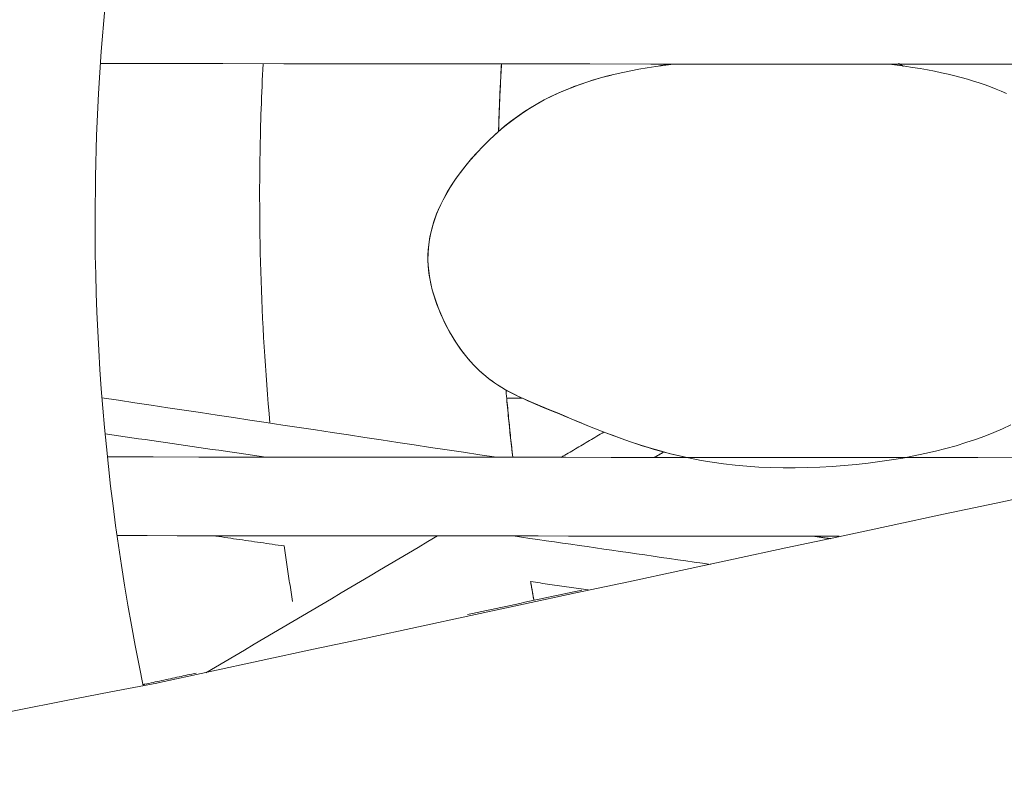
# Model space of a CAD drawing. Units: inches. Extents: x 41 to 460, y 123 to 358.
# Drawn here: x 101 to 102, y 148 to 149 of the extents above; entities that cross this region are included whole.
import ezdxf

# ---------------------------------------------------------------- set-up
doc = ezdxf.new("R2010")
doc.units = ezdxf.units.IN
doc.header["$MEASUREMENT"] = 0
doc.header["$PDMODE"] = 2
doc.header["$PDSIZE"] = 0.03
doc.layers.add('Unnamed [1]', color=7, linetype='Continuous', lineweight=0)
doc.styles.add('CK_TEXT_STYLE_0031', font='times.ttf', dxfattribs={"width": 0.75, "height": 2})
doc.styles.add('CK_TEXT_STYLE_0032', font='txt', dxfattribs={"width": 0.75, "height": 2})
doc.dimstyles.new('KEYCREATOR_DIMSTYLE', dxfattribs={"dimtxt": 2, "dimasz": 2, "dimexe": 0.5, "dimexo": 0.5, "dimgap": 0.5, "dimtad": 0, "dimtih": 1, "dimtoh": 1, "dimdec": 3, "dimzin": 4, "dimdsep": 46, "dimtxsty": 'CK_TEXT_STYLE_0031', "dimsah": 1, "dimcen": 0, "dimadec": 3, "dimazin": 0, "dimtfac": 1, "dimtdec": 3, "dimtofl": 0, "dimtmove": 0, "dimatfit": 3, "dimfxl": 1, "dimtolj": 1, "dimtzin": 0, "dimarcsym": 0})

# ---------------------------------------------------------------- blocks, each defined once
blk = doc.blocks.new('*D9')
at = {"layer": 'Defpoints', "color": 0}
for p in [(83.7698, 171.9074), (129.3985, 171.9074), (95.8802, 136.1639)]:
    blk.add_point(p, dxfattribs=at)
at = {"layer": 'Unnamed [1]', "color": 18, "lineweight": -2, "true_color": 0x000000}
for p, q in [((85.7698, 171.9074), (129.8985, 171.9074)), ((129.3985, 169.9074), (129.3985, 157.0862)), ((129.3985, 138.1639), (129.3985, 150.8422))]:
    blk.add_line(p, q, dxfattribs=at)
at = {"layer": 'Unnamed [1]', "color": 18, "true_color": 0x000000}
for points in [[(129.7318, 169.9074), (129.0651, 169.9074), (129.3985, 171.9074)], [(129.0651, 138.1639), (129.7318, 138.1639), (129.3985, 136.1639)]]:
    blk.add_solid(points, dxfattribs=at)
at = {"layer": 'Unnamed [1]', "color": 18, "lineweight": 0, "true_color": 0x000000, "insert": (129.3985, 153.9642), "char_height": 2, "attachment_point": 5, "line_spacing_factor": 0.96, "style": 'CK_TEXT_STYLE_0032'}
blk.add_mtext('\\A1;36"\\P{NOM}', dxfattribs=at)

msp = doc.modelspace()

# ---------------------------------------------------------------- linework, layer by layer
at = {"layer": 'Unnamed [1]', "color": 1, "linetype": 'Continuous', "lineweight": 0}
for points in [[(100.9770731, 150.243545), (100.9521737, 150.1888737), (100.9286259, 150.1340536), (100.9064133, 150.079126), (100.8855195, 150.0241326), (100.8659282, 149.9691147), (100.8476231, 149.9141139), (100.8305878, 149.8591717), (100.8148059, 149.8043296), (100.8002612, 149.7496292), (100.7869373, 149.6951117), (100.7748178, 149.6408189), (100.7638865, 149.5867922), (100.7541249, 149.5330697), (100.7455067, 149.479676), (100.7380037, 149.4266324), (100.7315875, 149.3739602), (100.7262298, 149.3216806), (100.7219022, 149.2698148), (100.7185764, 149.2183841), (100.7162242, 149.1674098), (100.7148171, 149.1169131), (100.7143269, 149.0669152)], [(100.9190237, 149.2548418), (100.9186707, 149.2479585), (100.9183335, 149.2410827), (100.9180122, 149.2342147), (100.9177067, 149.2273543), (100.9174169, 149.2205017), (100.9171427, 149.2136569), (100.9168841, 149.20682), (100.9166411, 149.1999908), (100.9164136, 149.1931696), (100.9162015, 149.1863563), (100.9160048, 149.179551), (100.9158234, 149.1727536), (100.9156573, 149.1659643), (100.9155064, 149.1591831), (100.9153707, 149.15241), (100.91525, 149.145645), (100.9151445, 149.1388882), (100.9150539, 149.1321396), (100.9149782, 149.1253993), (100.9149175, 149.1186673), (100.9148715, 149.1119436), (100.9148404, 149.1052282), (100.914824, 149.0985212), (100.9148222, 149.0918227)], [(101.1198237, 149.015144), (101.1198253, 149.0216143), (101.120141, 149.0280343), (101.1207604, 149.0344022), (101.1216733, 149.0407161), (101.1228692, 149.0469745), (101.1243377, 149.0531754), (101.1260687, 149.0593172), (101.1280515, 149.0653981), (101.130276, 149.0714163), (101.1327318, 149.0773701), (101.1354084, 149.0832577), (101.1382956, 149.0890773), (101.1413829, 149.0948273), (101.14466, 149.1005058), (101.1481166, 149.106111), (101.1517423, 149.1116413), (101.1555267, 149.1170948), (101.1594595, 149.1224699), (101.1635303, 149.1277646), (101.1677287, 149.1329774), (101.1720444, 149.1381064), (101.176467, 149.1431499), (101.1809863, 149.148106), (101.1855917, 149.1529731), (101.1902729, 149.1577495), (101.1950323, 149.1624336), (101.1998913, 149.1670248), (101.2048581, 149.1715219), (101.2099404, 149.1759238), (101.2151461, 149.1802291), (101.2204829, 149.1844368), (101.2259588, 149.1885457), (101.2315814, 149.1925545), (101.2373586, 149.1964621), (101.2432983, 149.2002674), (101.2494081, 149.203969), (101.255696, 149.2075658), (101.2621697, 149.2110567), (101.2688371, 149.2144404), (101.275706, 149.2177158), (101.2827841, 149.2208817), (101.2900792, 149.2239369), (101.2975993, 149.2268802), (101.3053521, 149.2297104), (101.3133453, 149.2324263), (101.3215869, 149.2350268), (101.3300846, 149.2375106), (101.3388462, 149.2398766), (101.3478796, 149.2421236), (101.3571925, 149.2442505), (101.3668022, 149.2462554), (101.3767287, 149.2481368), (101.3869543, 149.2498947), (101.3974591, 149.2515293), (101.4082234, 149.2530407), (101.4192272, 149.254429)], [(101.2057695, 149.1723623), (101.2058681, 149.1757918), (101.2059709, 149.1792211), (101.206078, 149.1826501), (101.2061893, 149.186079), (101.2063048, 149.1895077), (101.2064246, 149.1929361), (101.2065485, 149.1963643), (101.2066768, 149.1997923), (101.2068092, 149.20322), (101.2069459, 149.2066475), (101.2070868, 149.2100747), (101.207232, 149.2135016), (101.2073813, 149.2169283), (101.2075349, 149.2203547), (101.2076928, 149.2237808), (101.2078548, 149.2272066), (101.2080211, 149.2306321), (101.2081916, 149.2340573), (101.2083664, 149.2374822), (101.2085453, 149.2409067), (101.2087285, 149.2443309), (101.2089159, 149.2477548), (101.2091076, 149.2511783), (101.2093034, 149.2546014)], [(101.205904, 149.1724804), (101.2060026, 149.1759049), (101.2061054, 149.1793292), (101.2062124, 149.1827534), (101.2063237, 149.1861773), (101.2064391, 149.189601), (101.2065588, 149.1930245), (101.2066827, 149.1964478), (101.2068109, 149.1998709), (101.2069432, 149.2032937), (101.2070798, 149.2067162), (101.2072206, 149.2101385), (101.2073656, 149.2135605), (101.2075149, 149.2169823), (101.2076683, 149.2204038), (101.207826, 149.223825), (101.2079878, 149.2272458), (101.2081539, 149.2306664), (101.2083242, 149.2340867), (101.2084988, 149.2375066), (101.2086775, 149.2409263), (101.2088604, 149.2443455), (101.2090476, 149.2477645), (101.209239, 149.2511831), (101.2094345, 149.2546013)], [(101.4018574, 149.2521906), (101.402544, 149.2522877), (101.4032316, 149.2523842), (101.4039203, 149.2524802), (101.40461, 149.2525757), (101.4053007, 149.2526708), (101.4059925, 149.2527653), (101.4066853, 149.2528593), (101.4073791, 149.2529528), (101.4080739, 149.2530458), (101.4087698, 149.2531383), (101.4094666, 149.2532303), (101.4101644, 149.2533217), (101.4108632, 149.2534127), (101.411563, 149.2535032), (101.4122637, 149.2535932), (101.4129654, 149.2536826), (101.4136681, 149.2537716), (101.4143718, 149.25386), (101.4150764, 149.253948), (101.415782, 149.2540355), (101.4164885, 149.2541224), (101.4171959, 149.2542088), (101.4179043, 149.2542948), (101.4186136, 149.2543802)], [(101.6815791, 149.2542125), (101.6912809, 149.2529994), (101.7008033, 149.2516951), (101.710133, 149.2502999), (101.7192567, 149.2488138), (101.7281609, 149.247237), (101.7368323, 149.2455697), (101.7452594, 149.2438121), (101.7534566, 149.2419653), (101.7614347, 149.2400301), (101.7691996, 149.2380064), (101.7767571, 149.2358945), (101.7841131, 149.2336946), (101.7912733, 149.2314069), (101.7982436, 149.2290316), (101.8050298, 149.2265688), (101.8116376, 149.2240188), (101.818073, 149.2213816), (101.8243417, 149.2186576)], [(101.1197845, 149.015144), (101.1199075, 149.0249286), (101.1207352, 149.0345954), (101.1222324, 149.0441382), (101.1243642, 149.053551), (101.1270955, 149.0628277), (101.1303914, 149.0719622), (101.1342168, 149.0809485), (101.1385368, 149.0897803), (101.1433162, 149.0984518), (101.1485202, 149.1069567), (101.1541137, 149.1152889), (101.1600617, 149.1234425), (101.1663291, 149.1314113), (101.172881, 149.1391892), (101.1796824, 149.1467701), (101.1866983, 149.154148), (101.1939043, 149.1613171), (101.2013186, 149.168273), (101.2089701, 149.1750117), (101.2168879, 149.1815289), (101.2251007, 149.1878208), (101.2336375, 149.1938831), (101.2425272, 149.1997119), (101.2517986, 149.2053031), (101.2614808, 149.2106526), (101.2716025, 149.2157562), (101.2821928, 149.22061), (101.2932805, 149.2252099), (101.3048945, 149.2295518), (101.3170637, 149.2336316), (101.329817, 149.2374453), (101.3431834, 149.2409888)], [(100.9148222, 149.0918227), (100.9148519, 149.0806319), (100.9149226, 149.0694177), (100.9150347, 149.0581803), (100.9151883, 149.0469197), (100.9153837, 149.0356362), (100.9156212, 149.0243301), (100.915901, 149.0130013), (100.9162233, 149.0016502), (100.9165885, 148.990277), (100.9169968, 148.9788817), (100.9174484, 148.9674646), (100.9179437, 148.9560258), (100.9184827, 148.9445656), (100.9190659, 148.9330841), (100.9196934, 148.9215815), (100.9203656, 148.910058), (100.9210826, 148.8985137), (100.9218448, 148.8869489), (100.9226523, 148.8753636), (100.9235055, 148.8637582), (100.9244045, 148.8521327), (100.9253498, 148.8404874), (100.9263414, 148.8288225), (100.9273796, 148.817138)], [(100.7143269, 149.0669152), (100.7144011, 149.0442284), (100.7146628, 149.0214343), (100.7151145, 148.9985349), (100.7157587, 148.9755327), (100.7165979, 148.9524296), (100.7176346, 148.9292281), (100.7188713, 148.9059304), (100.7203105, 148.8825386), (100.7219547, 148.859055), (100.7238063, 148.8354818), (100.7258679, 148.8118212), (100.7281419, 148.7880755), (100.7306309, 148.764247), (100.7333373, 148.7403377), (100.7362636, 148.7163501), (100.7394123, 148.6922862), (100.742786, 148.6681483), (100.7463871, 148.6439386), (100.750218, 148.6196595), (100.7542814, 148.595313), (100.7585796, 148.5709015), (100.7631152, 148.5464271), (100.7678907, 148.5218921), (100.7729085, 148.4972987)], [(101.4341418, 148.7753369), (101.426175, 148.7771207), (101.4183251, 148.779), (101.4105921, 148.780968), (101.4029761, 148.7830176), (101.3954772, 148.7851419), (101.3880953, 148.787334), (101.3808306, 148.7895869), (101.3736831, 148.7918936), (101.3666529, 148.7942472), (101.35974, 148.7966407), (101.3529444, 148.7990671), (101.3462662, 148.8015195), (101.3397054, 148.803991), (101.3332621, 148.8064745), (101.3269364, 148.8089631), (101.3207283, 148.8114499), (101.3146378, 148.8139279), (101.308665, 148.8163901), (101.3028149, 148.8188071), (101.2970906, 148.821158), (101.2914895, 148.8234485), (101.2860086, 148.8256846), (101.2806453, 148.8278719), (101.2753967, 148.8300162), (101.2702602, 148.8321233), (101.2652328, 148.834199), (101.2603118, 148.8362491), (101.2554946, 148.8382794), (101.2507782, 148.8402956), (101.2461599, 148.8423035), (101.2416369, 148.844309), (101.2372065, 148.8463178), (101.2328659, 148.8483356), (101.2286123, 148.8503683), (101.224443, 148.8524217), (101.2203551, 148.8545015), (101.2163356, 148.8566396), (101.2123723, 148.858869), (101.2084639, 148.8611973), (101.2046091, 148.863632), (101.2008064, 148.8661807), (101.1970545, 148.8688509), (101.1933521, 148.8716502), (101.1896979, 148.8745861), (101.1860904, 148.8776661), (101.1825284, 148.8808979), (101.1790104, 148.884289), (101.1755352, 148.8878468), (101.1721014, 148.891579), (101.1687076, 148.8954931), (101.1653525, 148.8995967), (101.1620347, 148.9038973), (101.1587529, 148.9084024), (101.1555058, 148.9131197), (101.1523135, 148.9180238), (101.1492047, 148.9230773), (101.1461902, 148.928269), (101.1432812, 148.9335876), (101.1404886, 148.9390221), (101.1378234, 148.9445614), (101.1352966, 148.9501942), (101.1329193, 148.9559095), (101.1307023, 148.961696), (101.1286568, 148.9675427), (101.1267938, 148.9734384), (101.1251241, 148.9793719), (101.1236589, 148.9853322), (101.1224091, 148.991308), (101.1213858, 148.9972882), (101.1205999, 149.0032617), (101.1200625, 149.0092174), (101.1197845, 149.015144)], [(101.8298566, 148.8149006), (101.8196597, 148.8101666), (101.809085, 148.805643), (101.7981232, 148.8013281), (101.7867845, 148.7972239), (101.7750836, 148.7933332), (101.7630353, 148.7896587), (101.7506544, 148.7862032), (101.7379557, 148.7829696), (101.7249539, 148.7799605), (101.7116639, 148.7771787), (101.6981004, 148.7746271), (101.6842783, 148.7723084), (101.6702123, 148.7702254), (101.6559172, 148.7683809), (101.6414124, 148.7667786), (101.6267355, 148.7654262), (101.6119286, 148.7643324), (101.597034, 148.763506), (101.5820937, 148.7629556), (101.5671499, 148.7626898), (101.5522448, 148.7627174), (101.5374206, 148.7630471), (101.5227194, 148.7636876), (101.5081833, 148.7646475), (101.4938546, 148.7659356), (101.4797754, 148.7675605), (101.4659811, 148.769525), (101.45248, 148.7718082), (101.4392735, 148.7743833), (101.4263632, 148.7772235), (101.4137506, 148.780302), (101.4014372, 148.783592), (101.3894245, 148.7870666), (101.377714, 148.7906991), (101.3663072, 148.7944626), (101.3552057, 148.7983303), (101.3444109, 148.8022755), (101.3339243, 148.8062713), (101.3237474, 148.8102894), (101.3138808, 148.8142962), (101.3043253, 148.8182564), (101.2950814, 148.8221348), (101.2861499, 148.8258963), (101.2775314, 148.8295055), (101.2692234, 148.832941), (101.261211, 148.8362357), (101.2534762, 148.839436), (101.2460008, 148.8425885), (101.2387669, 148.8457395), (101.2317564, 148.8489358), (101.2249522, 148.8522231), (101.2183406, 148.8556448), (101.211909, 148.8592439), (101.2056445, 148.8630631), (101.1995346, 148.8671452), (101.1935664, 148.8715332), (101.1877272, 148.8762697), (101.1820044, 148.8813977), (101.1763851, 148.8869599), (101.1708567, 148.8929992), (101.1654065, 148.8995584), (101.1600217, 148.9066804), (101.1547478, 148.914319), (101.1496695, 148.9223682), (101.1448332, 148.9307814), (101.1402851, 148.9395116), (101.1360714, 148.9485119), (101.1322383, 148.9577356), (101.1288322, 148.9671357), (101.1258992, 148.9766655), (101.1234856, 148.986278), (101.1216377, 148.9959265), (101.1204016, 149.0055641), (101.1198237, 149.015144)], [(101.2230342, 148.7755321), (101.2226461, 148.7789079), (101.2222621, 148.7822843), (101.2218822, 148.7856614), (101.2215064, 148.7890393), (101.2211348, 148.7924178), (101.2207672, 148.795797), (101.2204038, 148.7991769), (101.2200444, 148.8025574), (101.2196892, 148.8059386), (101.2193381, 148.8093204), (101.2189912, 148.8127029), (101.2186483, 148.816086), (101.2183096, 148.8194697), (101.217975, 148.822854), (101.2176445, 148.826239), (101.2173182, 148.8296245), (101.216996, 148.8330107), (101.2166779, 148.8363974), (101.2163639, 148.8397847), (101.2160541, 148.8431726), (101.2157484, 148.846561), (101.2154469, 148.84995), (101.2151495, 148.8533395), (101.2148562, 148.8567296)], [(101.2231653, 148.775532), (101.2228209, 148.7785261), (101.2224797, 148.7815208), (101.2221417, 148.7845161), (101.221807, 148.7875119), (101.2214755, 148.7905082), (101.2211472, 148.7935051), (101.2208221, 148.7965025), (101.2205003, 148.7995004), (101.2201818, 148.8024988), (101.2198664, 148.8054978), (101.2195544, 148.8084973), (101.2192455, 148.8114972), (101.2189399, 148.8144977), (101.2186375, 148.8174987), (101.2183384, 148.8205001), (101.2180426, 148.823502), (101.2177499, 148.8265045), (101.2174606, 148.8295073), (101.2171744, 148.8325107), (101.2168915, 148.8355145), (101.2166119, 148.8385188), (101.2163355, 148.8415235), (101.2160624, 148.8445287), (101.2157925, 148.8475343)], [(101.8758229, 148.7333309), (101.8118124, 148.7197004), (101.7478004, 148.7060588), (101.6837899, 148.6924068), (101.6197835, 148.6787447), (101.5557841, 148.6650732), (101.4917945, 148.6513928), (101.4278173, 148.6377039), (101.3638555, 148.6240071), (101.2999118, 148.610303), (101.235989, 148.5965921), (101.1720898, 148.5828748), (101.1082171, 148.5691518), (101.0443736, 148.5554236), (100.9805622, 148.5416906), (100.9167855, 148.5279534), (100.8530465, 148.5142126), (100.7893478, 148.5004686)], [(100.9446775, 148.6675207), (100.945074, 148.6647092), (100.9454734, 148.6618968), (100.9458755, 148.6590835), (100.9462805, 148.6562694), (100.9466882, 148.6534543), (100.9470987, 148.6506383), (100.947512, 148.6478215), (100.9479282, 148.6450038), (100.9483471, 148.6421852), (100.9487688, 148.6393657), (100.9491934, 148.6365453), (100.9496208, 148.6337241), (100.950051, 148.630902), (100.950484, 148.6280791), (100.9509198, 148.6252553), (100.9513585, 148.6224306), (100.9518, 148.6196051), (100.9522443, 148.6167788), (100.9526915, 148.6139515), (100.9531415, 148.6111235), (100.9535943, 148.6082946), (100.95405, 148.6054649), (100.9545085, 148.6026344), (100.9549699, 148.599803)], [(101.248802, 148.6012731), (101.2486303, 148.6022256), (101.2484589, 148.6031782), (101.2482878, 148.6041309), (101.2481171, 148.6050836), (101.2479467, 148.6060365), (101.2477766, 148.6069894), (101.2476069, 148.6079425), (101.2474374, 148.6088956), (101.2472683, 148.6098488), (101.2470996, 148.6108021), (101.2469311, 148.6117555), (101.246763, 148.612709), (101.2465952, 148.6136625), (101.2464277, 148.6146162), (101.2462606, 148.6155699), (101.2460938, 148.6165237), (101.2459273, 148.6174776), (101.2457612, 148.6184316), (101.2455953, 148.6193857), (101.2454298, 148.6203399), (101.2452647, 148.6212941), (101.2450998, 148.6222485), (101.2449353, 148.6232029), (101.2447711, 148.6241574)], [(101.2489283, 148.6013002), (101.2487569, 148.6022508), (101.2485859, 148.6032014), (101.2484152, 148.6041522), (101.2482448, 148.605103), (101.2480747, 148.6060539), (101.247905, 148.6070049), (101.2477356, 148.607956), (101.2475665, 148.6089072), (101.2473978, 148.6098585), (101.2472293, 148.6108099), (101.2470612, 148.6117613), (101.2468935, 148.6127128), (101.246726, 148.6136645), (101.2465589, 148.6146162), (101.2463921, 148.615568), (101.2462256, 148.6165198), (101.2460595, 148.6174718), (101.2458937, 148.6184239), (101.2457282, 148.619376), (101.245563, 148.6203282), (101.2453982, 148.6212805), (101.2452337, 148.6222329), (101.2450695, 148.6231854), (101.2449056, 148.624138)], [(101.3072225, 148.6138182), (101.3014273, 148.6125743), (101.295632, 148.6113302), (101.2898366, 148.6100861), (101.2840412, 148.6088418), (101.2782456, 148.6075975), (101.27245, 148.606353), (101.2666543, 148.6051084), (101.2608586, 148.6038637), (101.2550628, 148.6026189), (101.249267, 148.601374), (101.2434711, 148.600129), (101.2376752, 148.5988839), (101.2318794, 148.5976387), (101.2260835, 148.5963934), (101.2202876, 148.595148), (101.2144918, 148.5939025), (101.2086959, 148.5926569), (101.2029001, 148.5914112), (101.1971044, 148.5901655), (101.1913087, 148.5889196), (101.185513, 148.5876737), (101.1797174, 148.5864277), (101.1739219, 148.5851816), (101.1681265, 148.5839355)], [(100.8375884, 148.5126985), (100.834964, 148.5121316), (100.8323397, 148.5115647), (100.8297155, 148.5109978), (100.8270915, 148.5104309), (100.8244676, 148.5098641), (100.8218439, 148.5092972), (100.8192202, 148.5087303), (100.8165967, 148.5081634), (100.8139733, 148.5075966), (100.8113501, 148.5070297), (100.808727, 148.5064629), (100.806104, 148.5058961), (100.8034811, 148.5053292), (100.8008584, 148.5047624), (100.7982358, 148.5041956), (100.7956134, 148.5036288), (100.7929911, 148.503062), (100.7903689, 148.5024952), (100.7877469, 148.5019284), (100.785125, 148.5013617), (100.7825032, 148.5007949), (100.7798816, 148.5002282), (100.7772601, 148.4996614), (100.7746388, 148.4990947)], [(100.7894768, 148.5004951), (100.7336324, 148.4897001), (100.6770364, 148.4787337), (100.619714, 148.4676017), (100.5616908, 148.4563098), (100.5029921, 148.4448639), (100.4436434, 148.4332697), (100.38367, 148.4215331), (100.3230975, 148.4096597), (100.2619511, 148.3976553)], [(100.7747571, 148.499119), (100.7746676, 148.4991018), (100.7745782, 148.4990845), (100.7744887, 148.4990672), (100.7743993, 148.4990499), (100.7743098, 148.4990326), (100.7742203, 148.4990153), (100.7741309, 148.498998), (100.7740414, 148.4989807), (100.7739519, 148.4989634), (100.7738624, 148.4989461), (100.773773, 148.4989288), (100.7736835, 148.4989115), (100.773594, 148.4988942), (100.7735045, 148.4988769), (100.773415, 148.4988596), (100.7733255, 148.4988423), (100.773236, 148.498825), (100.7731466, 148.4988077), (100.7730571, 148.4987904), (100.7729676, 148.4987731), (100.7728781, 148.4987558), (100.7727886, 148.4987385), (100.7726991, 148.4987212), (100.7726096, 148.4987039)], [(100.7726961, 148.4983169), (100.7727742, 148.4983629), (100.7728526, 148.4984077), (100.7729313, 148.4984514), (100.7730101, 148.4984938), (100.7730893, 148.4985351), (100.7731686, 148.4985752), (100.7732482, 148.4986142), (100.7733281, 148.4986519), (100.7734081, 148.4986885), (100.7734885, 148.4987239), (100.773569, 148.4987581), (100.7736499, 148.4987911), (100.7737309, 148.498823), (100.7738122, 148.4988536), (100.7738937, 148.4988831), (100.7739755, 148.4989114), (100.7740575, 148.4989384), (100.7741398, 148.4989643), (100.7742223, 148.498989), (100.774305, 148.4990125), (100.774388, 148.4990348), (100.7744713, 148.499056), (100.7745547, 148.4990759), (100.7746384, 148.4990946)], [(100.7893474, 148.5004685), (100.7893531, 148.5004697), (100.7893587, 148.5004709), (100.7893644, 148.5004722), (100.78937, 148.5004734), (100.7893756, 148.5004745), (100.7893813, 148.5004757), (100.7893869, 148.5004769), (100.7893926, 148.5004781), (100.7893982, 148.5004793), (100.7894039, 148.5004804), (100.7894095, 148.5004816), (100.7894152, 148.5004828), (100.7894208, 148.5004839), (100.7894265, 148.5004851), (100.7894321, 148.5004862), (100.7894378, 148.5004874), (100.7894434, 148.5004885), (100.7894491, 148.5004896), (100.7894548, 148.5004908), (100.7894604, 148.5004919), (100.7894661, 148.500493), (100.7894717, 148.5004941), (100.7894774, 148.5004952), (100.7894831, 148.5004963)]]:
    msp.add_lwpolyline(points, dxfattribs=at)
for points in [[(101.8381781, 149.2540833, 0), (101.7636904, 149.2541447, 0), (101.6892028, 149.2542062, 0), (101.6147151, 149.2542677, 0), (101.5402274, 149.2543291, 0), (101.4657397, 149.2543906, 0), (101.3912521, 149.2544521, 0), (101.3167644, 149.2545136, 0), (101.2422767, 149.254575, 0), (101.1677891, 149.2546365, 0), (101.0933014, 149.254698, 0), (101.0188137, 149.2547595, 0), (100.9443261, 149.2548209, 0), (100.8698384, 149.2548824, 0), (100.7953507, 149.2549439, 0), (100.720863, 149.2550054, 0)], [(101.6927456, 149.2552669, 0), (101.6929995, 149.255116, 0), (101.6932534, 149.2549651, 0), (101.6935073, 149.2548142, 0), (101.6937612, 149.2546634, 0), (101.6940151, 149.2545125, 0), (101.694269, 149.2543616, 0), (101.6945229, 149.2542107, 0), (101.6947768, 149.2540598, 0), (101.6950307, 149.253909, 0), (101.6952846, 149.2537581, 0), (101.6955385, 149.2536072, 0), (101.6957924, 149.2534563, 0), (101.6960463, 149.2533054, 0), (101.6963003, 149.2531545, 0), (101.6965542, 149.2530037, 0), (101.6968081, 149.2528528, 0), (101.697062, 149.2527019, 0), (101.6973159, 149.252551, 0), (101.6975698, 149.2524001, 0), (101.6978237, 149.2522493, 0), (101.6980776, 149.2520984, 0), (101.6983315, 149.2519475, 0), (101.6985854, 149.2517966, 0), (101.6988393, 149.2516457, 0)], [(100.9148222, 149.0918227, 0), (100.9148277, 149.0918227, 0), (100.9148331, 149.0918227, 0), (100.9148386, 149.0918227, 0), (100.9148441, 149.0918227, 0), (100.9148495, 149.0918227, 0), (100.914855, 149.0918227, 0), (100.9148604, 149.0918227, 0), (100.9148659, 149.0918227, 0), (100.9148714, 149.0918227, 0), (100.9148768, 149.0918227, 0), (100.9148823, 149.0918228, 0), (100.9148878, 149.0918228, 0), (100.9148932, 149.0918228, 0), (100.9148987, 149.0918228, 0), (100.9149042, 149.0918228, 0), (100.9149096, 149.0918228, 0), (100.9149151, 149.0918228, 0), (100.9149205, 149.0918228, 0), (100.914926, 149.0918228, 0), (100.9149315, 149.0918228, 0), (100.9149369, 149.0918228, 0), (100.9149424, 149.0918228, 0), (100.9149479, 149.0918228, 0), (100.9149533, 149.0918228, 0)], [(101.1197845, 149.015144, 0), (101.1197861, 149.015144, 0), (101.1197877, 149.015144, 0), (101.1197894, 149.015144, 0), (101.119791, 149.015144, 0), (101.1197926, 149.015144, 0), (101.1197943, 149.015144, 0), (101.1197959, 149.015144, 0), (101.1197976, 149.015144, 0), (101.1197992, 149.015144, 0), (101.1198008, 149.015144, 0), (101.1198025, 149.015144, 0), (101.1198041, 149.015144, 0), (101.1198057, 149.015144, 0), (101.1198074, 149.015144, 0), (101.119809, 149.015144, 0), (101.1198106, 149.015144, 0), (101.1198123, 149.015144, 0), (101.1198139, 149.015144, 0), (101.1198156, 149.015144, 0), (101.1198172, 149.015144, 0), (101.1198188, 149.015144, 0), (101.1198205, 149.015144, 0), (101.1198221, 149.015144, 0), (101.1198237, 149.015144, 0)], [(101.2031097, 148.7755502, 0), (101.1830964, 148.7785688, 0), (101.1630831, 148.7815874, 0), (101.1430698, 148.784606, 0), (101.1230564, 148.7876245, 0), (101.1030431, 148.7906431, 0), (101.0830298, 148.7936617, 0), (101.0630164, 148.7966802, 0), (101.0430031, 148.7996988, 0), (101.0229898, 148.8027174, 0), (101.0029765, 148.805736, 0), (100.9829631, 148.8087545, 0), (100.9629498, 148.8117731, 0), (100.9429365, 148.8147917, 0), (100.9229232, 148.8178102, 0), (100.9029098, 148.8208288, 0), (100.8828965, 148.8238474, 0), (100.8628832, 148.826866, 0), (100.8428698, 148.8298845, 0), (100.8228565, 148.8329031, 0), (100.8028432, 148.8359217, 0), (100.7828299, 148.8389402, 0), (100.7628165, 148.8419588, 0), (100.7428032, 148.8449774, 0), (100.7227899, 148.847996, 0)], [(101.2348319, 148.84755, 0), (101.2340331, 148.8475493, 0), (101.2332343, 148.8475487, 0), (101.2324356, 148.847548, 0), (101.2316368, 148.8475473, 0), (101.230838, 148.8475467, 0), (101.2300393, 148.847546, 0), (101.2292405, 148.8475454, 0), (101.2284417, 148.8475447, 0), (101.227643, 148.847544, 0), (101.2268442, 148.8475434, 0), (101.2260454, 148.8475427, 0), (101.2252466, 148.8475421, 0), (101.2244479, 148.8475414, 0), (101.2236491, 148.8475407, 0), (101.2228503, 148.8475401, 0), (101.2220516, 148.8475394, 0), (101.2212528, 148.8475388, 0), (101.220454, 148.8475381, 0), (101.2196553, 148.8475375, 0), (101.2188565, 148.8475368, 0), (101.2180577, 148.8475361, 0), (101.217259, 148.8475355, 0), (101.2164602, 148.8475348, 0), (101.2156614, 148.8475342, 0)], [(100.9222927, 148.7757806, 0), (100.914138, 148.776959, 0), (100.9059833, 148.7781375, 0), (100.8978286, 148.7793159, 0), (100.8896739, 148.7804943, 0), (100.8815192, 148.7816727, 0), (100.8733645, 148.7828511, 0), (100.8652098, 148.7840296, 0), (100.8570551, 148.785208, 0), (100.8489004, 148.7863864, 0), (100.8407457, 148.7875648, 0), (100.832591, 148.7887432, 0), (100.8244363, 148.7899217, 0), (100.8162816, 148.7911001, 0), (100.8081268, 148.7922785, 0), (100.7999721, 148.7934569, 0), (100.7918174, 148.7946353, 0), (100.7836627, 148.7958138, 0), (100.775508, 148.7969922, 0), (100.7673533, 148.7981706, 0), (100.7591986, 148.799349, 0), (100.7510439, 148.8005274, 0), (100.7428892, 148.8017058, 0), (100.7347345, 148.8028843, 0), (100.7265798, 148.8040627, 0)], [(101.2820435, 148.7754204, 0), (101.2842087, 148.776702, 0), (101.286374, 148.7779836, 0), (101.2885392, 148.7792651, 0), (101.2907045, 148.7805467, 0), (101.2928697, 148.7818283, 0), (101.295035, 148.7831099, 0), (101.2972002, 148.7843915, 0), (101.2993655, 148.7856731, 0), (101.3015307, 148.7869546, 0), (101.303696, 148.7882362, 0), (101.3058612, 148.7895178, 0), (101.3080265, 148.7907994, 0), (101.3101917, 148.792081, 0), (101.312357, 148.7933626, 0), (101.3145222, 148.7946441, 0), (101.3166875, 148.7959257, 0), (101.3188527, 148.7972073, 0), (101.321018, 148.7984889, 0), (101.3231832, 148.7997705, 0), (101.3253485, 148.8010521, 0), (101.3275137, 148.8023336, 0), (101.329679, 148.8036152, 0), (101.3318442, 148.8048968, 0), (101.3340095, 148.8061784, 0)], [(100.729375, 148.7759395, 0), (100.7851641, 148.7758935, 0), (100.8409533, 148.7758474, 0), (100.8967424, 148.7758014, 0), (100.9525315, 148.7757553, 0), (101.0083206, 148.7757093, 0), (101.0641097, 148.7756632, 0), (101.1198988, 148.7756172, 0), (101.1756879, 148.7755712, 0), (101.231477, 148.7755251, 0), (101.2872662, 148.7754791, 0), (101.3430553, 148.775433, 0), (101.3988444, 148.775387, 0), (101.4546335, 148.775341, 0), (101.5104226, 148.7752949, 0), (101.5662117, 148.7752489, 0), (101.6220008, 148.7752028, 0), (101.6777899, 148.7751568, 0), (101.7335791, 148.7751107, 0), (101.7893682, 148.7750647, 0), (101.8451573, 148.7750187, 0)], [(101.406872, 148.7819557, 0), (101.4064099, 148.7816828, 0), (101.4059478, 148.7814099, 0), (101.4054858, 148.781137, 0), (101.4050237, 148.7808641, 0), (101.4045616, 148.7805912, 0), (101.4040996, 148.7803183, 0), (101.4036375, 148.7800453, 0), (101.4031754, 148.7797724, 0), (101.4027133, 148.7794995, 0), (101.4022513, 148.7792266, 0), (101.4017892, 148.7789537, 0), (101.4013271, 148.7786808, 0), (101.400865, 148.7784079, 0), (101.400403, 148.778135, 0), (101.3999409, 148.777862, 0), (101.3994788, 148.7775891, 0), (101.3990167, 148.7773162, 0), (101.3985547, 148.7770433, 0), (101.3980926, 148.7767704, 0), (101.3976305, 148.7764975, 0), (101.3971684, 148.7762246, 0), (101.3967064, 148.7759517, 0), (101.3962443, 148.7756787, 0), (101.3957822, 148.7754058, 0)], [(101.6206993, 148.6793851, 0), (101.5840486, 148.6794154, 0), (101.5473978, 148.6794456, 0), (101.5107471, 148.6794759, 0), (101.4740963, 148.6795061, 0), (101.4374456, 148.6795364, 0), (101.4007948, 148.6795666, 0), (101.3641441, 148.6795968, 0), (101.3274933, 148.6796271, 0), (101.2908426, 148.6796573, 0), (101.2541918, 148.6796876, 0), (101.2175411, 148.6797178, 0), (101.1808903, 148.6797481, 0), (101.1442396, 148.6797783, 0), (101.1075889, 148.6798086, 0), (101.0709381, 148.6798388, 0), (101.0342874, 148.6798691, 0), (100.9976366, 148.6798993, 0), (100.9609859, 148.6799296, 0), (100.9243351, 148.6799598, 0), (100.8876844, 148.6799901, 0), (100.8510336, 148.6800203, 0), (100.8143829, 148.6800506, 0), (100.7777321, 148.6800808, 0), (100.7410814, 148.680111, 0)], [(101.131529, 148.6797191, 0), (101.1197707, 148.6727744, 0), (101.1080125, 148.6658296, 0), (101.0962542, 148.6588849, 0), (101.084496, 148.6519402, 0), (101.0727377, 148.6449954, 0), (101.0609794, 148.6380507, 0), (101.0492212, 148.631106, 0), (101.0374629, 148.6241612, 0), (101.0257047, 148.6172165, 0), (101.0139464, 148.6102717, 0), (101.0021882, 148.603327, 0), (100.9904299, 148.5963823, 0), (100.9786716, 148.5894375, 0), (100.9669134, 148.5824928, 0), (100.9551551, 148.575548, 0), (100.9433969, 148.5686033, 0), (100.9316386, 148.5616586, 0), (100.9198804, 148.5547138, 0), (100.9081221, 148.5477691, 0), (100.8963638, 148.5408244, 0), (100.8846056, 148.5338796, 0), (100.8728473, 148.5269349, 0), (100.8610891, 148.5199901, 0), (100.8493308, 148.5130454, 0)], [(100.857813, 148.680068, 0), (100.8614323, 148.679545, 0), (100.8650517, 148.679022, 0), (100.868671, 148.6784989, 0), (100.8722904, 148.6779759, 0), (100.8759097, 148.6774529, 0), (100.8795291, 148.6769299, 0), (100.8831484, 148.6764068, 0), (100.8867678, 148.6758838, 0), (100.8903871, 148.6753608, 0), (100.8940065, 148.6748378, 0), (100.8976258, 148.6743147, 0), (100.9012452, 148.6737917, 0), (100.9048646, 148.6732687, 0), (100.9084839, 148.6727457, 0), (100.9121033, 148.6722226, 0), (100.9157226, 148.6716996, 0), (100.919342, 148.6711766, 0), (100.9229613, 148.6706536, 0), (100.9265807, 148.6701305, 0), (100.9302, 148.6696075, 0), (100.9338194, 148.6690845, 0), (100.9374387, 148.6685615, 0), (100.9410581, 148.6680384, 0), (100.9446775, 148.6675154, 0)], [(101.4640311, 148.6449895, 0), (101.4540199, 148.6464362, 0), (101.4440087, 148.6478829, 0), (101.4339975, 148.6493296, 0), (101.4239863, 148.6507763, 0), (101.4139751, 148.652223, 0), (101.4039639, 148.6536697, 0), (101.3939527, 148.6551164, 0), (101.3839415, 148.6565631, 0), (101.3739303, 148.6580097, 0), (101.3639191, 148.6594564, 0), (101.3539079, 148.6609031, 0), (101.3438968, 148.6623498, 0), (101.3338856, 148.6637965, 0), (101.3238744, 148.6652432, 0), (101.3138632, 148.6666899, 0), (101.303852, 148.6681366, 0), (101.2938408, 148.6695833, 0), (101.2838296, 148.67103, 0), (101.2738184, 148.6724767, 0), (101.2638072, 148.6739234, 0), (101.253796, 148.6753701, 0), (101.2437848, 148.6768168, 0), (101.2337736, 148.6782635, 0), (101.2237624, 148.6797102, 0)], [(101.6106015, 148.6763146, 0), (101.6097086, 148.6764436, 0), (101.6088156, 148.6765727, 0), (101.6079226, 148.6767017, 0), (101.6070297, 148.6768307, 0), (101.6061367, 148.6769598, 0), (101.6052438, 148.6770888, 0), (101.6043508, 148.6772179, 0), (101.6034579, 148.6773469, 0), (101.6025649, 148.6774759, 0), (101.601672, 148.677605, 0), (101.600779, 148.677734, 0), (101.599886, 148.6778631, 0), (101.5989931, 148.6779921, 0), (101.5981001, 148.6781211, 0), (101.5972072, 148.6782502, 0), (101.5963142, 148.6783792, 0), (101.5954213, 148.6785082, 0), (101.5945283, 148.6786373, 0), (101.5936354, 148.6787663, 0), (101.5927424, 148.6788954, 0), (101.5918495, 148.6790244, 0), (101.5909565, 148.6791534, 0), (101.5900635, 148.6792825, 0), (101.5891706, 148.6794115, 0)], [(101.2449094, 148.6241295, 0), (101.2478288, 148.6237076, 0), (101.2507482, 148.6232858, 0), (101.2536677, 148.6228639, 0), (101.2565871, 148.622442, 0), (101.2595065, 148.6220201, 0), (101.262426, 148.6215982, 0), (101.2653454, 148.6211764, 0), (101.2682648, 148.6207545, 0), (101.2711843, 148.6203326, 0), (101.2741037, 148.6199107, 0), (101.2770232, 148.6194888, 0), (101.2799426, 148.619067, 0), (101.282862, 148.6186451, 0), (101.2857815, 148.6182232, 0), (101.2887009, 148.6178013, 0), (101.2916203, 148.6173794, 0), (101.2945398, 148.6169575, 0), (101.2974592, 148.6165357, 0), (101.3003786, 148.6161138, 0), (101.3032981, 148.6156919, 0), (101.3062175, 148.61527, 0), (101.3091369, 148.6148481, 0), (101.3120564, 148.6144263, 0), (101.3149758, 148.6140044, 0)]]:
    msp.add_polyline3d(points, dxfattribs=at)

# ---------------------------------------------------------------- dimensions: what is measured, and where the dimension line sits
at = {"layer": 'Unnamed [1]', "color": 18, "lineweight": 0, "true_color": 0x000000}
dim = msp.add_linear_dim(base=(129.3984833, 171.9074085), p1=(95.8802486, 136.1639053), p2=(83.7697754, 171.9074085), angle=90, text='36"\\P{NOM}', dimstyle='KEYCREATOR_DIMSTYLE', override={"dimexo": 2, "dimtxsty": 'CK_TEXT_STYLE_0032', "dimse1": 1}, dxfattribs=at)
dim.commit()
dim.dimension.update_dxf_attribs({"geometry": '*D9', "text_midpoint": (129.3984833, 153.9641876), "dimtype": 160, "text_rotation": 360})

doc.saveas('drawing.dxf')
